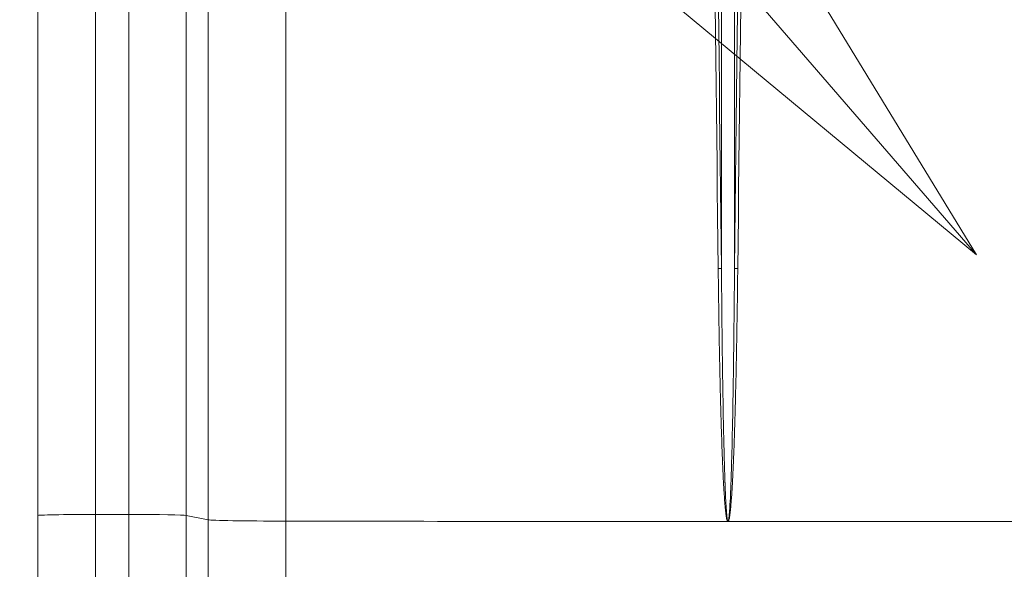
# Model space of a CAD drawing. Extents: x 57080 to 82280, y -36137 to 17323.
# Drawn here: x 68786 to 69221, y 13699 to 13942 of the extents above; entities that cross this region are included whole.
import ezdxf
from ezdxf import colors
from ezdxf.entities.mleader import LeaderData, LeaderLine
from ezdxf.math import Vec2, Vec3

# ---------------------------------------------------------------- set-up
doc = ezdxf.new("R2010")
doc.units = 0
doc.header["$MEASUREMENT"] = 0
doc.header["$PDMODE"] = 1
doc.layers.get('0').update_dxf_attribs({"linetype": 'CONTINUOUS'})
doc.layers.get('DefPoints').update_dxf_attribs({"linetype": 'CONTINUOUS'})
for name, color, linetype, lineweight in [('FRAM3', 1, 'CONTINUOUS', 50), ('外形線', 7, 'CONTINUOUS', 18), ('寸法線', 3, 'CONTINUOUS', 18), ('文字引出', 4, 'CONTINUOUS', 18)]:
    doc.layers.add(name, color=color, linetype=linetype, lineweight=lineweight)
doc.styles.get("Standard").update_dxf_attribs({"font": 'TXT.SHX', "bigfont": 'bigfont.shx'})
doc.dimstyles.new('60ベース', dxfattribs={"dimscale": 60, "dimtxt": 3, "dimasz": 3, "dimexe": 0, "dimexo": 1, "dimgap": 1, "dimtad": 3, "dimdec": 1, "dimdsep": 46, "dimtxsty": 'Standard', "dimblk": 'DOTSMALL', "dimcen": 0, "dimclrd": 256, "dimclre": 256, "dimclrt": 7, "dimadec": 3, "dimazin": 2, "dimtfac": 1, "dimtdec": 1, "dimtix": 1, "dimtmove": 2, "dimatfit": 2, "dimldrblk": 'OPEN', "dimfxl": 0, "dimtolj": 1, "dimlwd": -1, "dimlwe": -1, "dimarcsym": 0})

# ---------------------------------------------------------------- blocks, each defined once
blk = doc.blocks.new('_DotSmall')
at = {"layer": 'FRAM3', "color": 0, "const_width": 0.5}
blk.add_lwpolyline([(-0.0625, 0, 1), (0.0625, 0, 1)], format="xyb", close=True, dxfattribs=at)
blk = doc.blocks.new('*D9')
at = {"layer": 'DefPoints', "color": 0}
for p in [(69571.84, 15670.84), (68485.9, 14931.4), (69571.84, 11565.49)]:
    blk.add_point(p, dxfattribs=at)
at = {"layer": '寸法線'}
for p, q in [((68485.9, 14991.4), (68485.9, 15670.84)), ((68485.9, 15670.84), (69571.84, 15670.84)), ((69571.84, 11625.49), (69571.84, 15670.84))]:
    blk.add_line(p, q, dxfattribs=at)
at = {"layer": '寸法線', "xscale": 180, "yscale": 180, "zscale": 180, "rotation": 180}
blk.add_blockref('_DotSmall', (68485.9, 15670.84), dxfattribs=at)
at = {"layer": '寸法線', "xscale": 180, "yscale": 180, "zscale": 180}
blk.add_blockref('_DotSmall', (69571.84, 15670.84), dxfattribs=at)
at = {"layer": '寸法線', "color": 7, "insert": (69028.87, 15820.84), "char_height": 180, "attachment_point": 5}
blk.add_mtext('\\A1;1086', dxfattribs=at)
blk = doc.blocks.new('_OPEN')
at = {"color": 0, "linetype": 'ByBlock'}
for p, q in [((-1, 0.1667), (0, 0)), ((0, 0), (-1, -0.1667)), ((0, 0), (-1, 0))]:
    blk.add_line(p, q, dxfattribs=at)
blk = doc.blocks.new('*D10')
at = {"layer": 'DefPoints', "color": 0}
for p in [(69571.84, 16047.11), (60084.78, 11565.43), (69571.84, 11565.49)]:
    blk.add_point(p, dxfattribs=at)
at = {"layer": '寸法線'}
for p, q in [((60084.78, 11625.43), (60084.78, 16047.11)), ((60084.78, 16047.11), (69571.84, 16047.11)), ((69571.84, 11625.49), (69571.84, 16047.11))]:
    blk.add_line(p, q, dxfattribs=at)
at = {"layer": '寸法線', "xscale": 180, "yscale": 180, "zscale": 180, "rotation": 180}
blk.add_blockref('_DotSmall', (60084.78, 16047.11), dxfattribs=at)
at = {"layer": '寸法線', "xscale": 180, "yscale": 180, "zscale": 180}
blk.add_blockref('_DotSmall', (69571.84, 16047.11), dxfattribs=at)
at = {"layer": '寸法線', "color": 7, "insert": (64828.31, 16197.11), "char_height": 180, "attachment_point": 5}
blk.add_mtext('\\A1;9487', dxfattribs=at)
blk = doc.blocks.new('*D12')
at = {"layer": 'DefPoints', "color": 0}
for p in [(69571.84, 14003.89), (68485.96, 11565.46), (70117.32, 11565.46)]:
    blk.add_point(p, dxfattribs=at)
at = {"layer": '寸法線'}
for p, q in [((69631.84, 14003.89), (70117.32, 14003.89)), ((70117.32, 14003.89), (70117.32, 11565.46)), ((68545.96, 11565.46), (70117.32, 11565.46))]:
    blk.add_line(p, q, dxfattribs=at)
at = {"layer": '寸法線', "xscale": 180, "yscale": 180, "zscale": 180}
for p, rotation in [((70117.32, 14003.89), 90), ((70117.32, 11565.46), 270)]:
    blk.add_blockref('_DotSmall', p, dxfattribs=dict(at, rotation=rotation))
at = {"layer": '寸法線', "color": 7, "insert": (69967.32, 12784.67), "char_height": 180, "attachment_point": 5, "rotation": 90}
blk.add_mtext('\\A1;2438', dxfattribs=at)
blk = doc.blocks.new('*D15')
at = {"layer": 'DefPoints', "color": 0}
for p in [(68485.9, 15388.85), (68485.9, 6688.66), (70638.01, 6688.66)]:
    blk.add_point(p, dxfattribs=at)
at = {"layer": '寸法線'}
for p, q in [((68545.9, 15388.85), (70638.01, 15388.85)), ((70638.01, 15388.85), (70638.01, 6688.66)), ((68545.9, 6688.66), (70638.01, 6688.66))]:
    blk.add_line(p, q, dxfattribs=at)
at = {"layer": '寸法線', "xscale": 180, "yscale": 180, "zscale": 180}
for p, rotation in [((70638.01, 15388.85), 90), ((70638.01, 6688.66), 270)]:
    blk.add_blockref('_DotSmall', p, dxfattribs=dict(at, rotation=rotation))
at = {"layer": '寸法線', "color": 7, "insert": (70488.01, 11038.76), "char_height": 180, "attachment_point": 5, "rotation": 90}
blk.add_mtext('\\A1;(8700)', dxfattribs=at)

msp = doc.modelspace()

# ---------------------------------------------------------------- linework, layer by layer
at = {"layer": '外形線'}
for p, q in [((69095.913, 13831.854), (69095.913, 14232.07)), ((69101.67, 13831.854), (69101.67, 14232.07)), ((68869.197, 14203.474), (68869.197, 13720.947)), ((68903.491, 13720.343), (68903.491, 14202.87)), ((68793.992, 13722.839), (68793.992, 14078.385)), ((68819.392, 14078.828), (68819.392, 13723.282)), ((68834.217, 14078.828), (68834.217, 13723.282)), ((68859.52, 14078.423), (68859.52, 13722.877)), ((68793.992, 13263.334), (68793.992, 13722.839)), ((68819.392, 13723.282), (68819.392, 13281.45)), ((68834.217, 13723.282), (68819.392, 13723.282)), ((68834.217, 13723.282), (68834.217, 13281.45)), ((68859.52, 13722.877), (68859.52, 13264.913)), ((68869.197, 13720.947), (68859.52, 13722.877)), ((68869.197, 13186.023), (68869.197, 13720.947)), ((68903.491, 13161.343), (68903.491, 13720.343))]:
    msp.add_line(p, q, dxfattribs=at)
for centre, major_axis, start_param, end_param in [((68819.392, 13722.839), (25.4, 0), 1.5707963, 3.1415927), ((68834.217, 13722.839), (25.4, 0), 0.0872665, 1.5707963), ((68907.152, 13721.005), (38.1, 0), 3.2288591, 4.6161502), ((69098.792, 13755.651), (2032.471, 0), 4.6161502, 4.7123557), ((69098.792, 13755.651), (2032.471, 0), 4.7124223, 4.8086278)]:
    msp.add_ellipse(centre, major_axis=major_axis, ratio=0.0174524, start_param=start_param, end_param=end_param, dxfattribs=at)
at = {"layer": '外形線', "extrusion": (0, 0, -1)}
msp.add_ellipse((69098.731, 13720.187), major_axis=(0.294, 0.51), ratio=0.0032273, start_param=4.6957213, end_param=4.7723202, dxfattribs=at)
at = {"layer": '外形線'}
for points in [[(69090.227, 14202.706), (69091.645, 14079.089), (69093.061, 13955.471), (69094.478, 13831.854)], [(69091.659, 14202.706), (69093.077, 14079.15), (69094.495, 13955.532), (69095.913, 13831.854)], [(69103.106, 13831.854), (69104.522, 13955.471), (69105.939, 14079.089), (69107.357, 14202.706)], [(69101.67, 13831.854), (69101.797, 13831.858), (69102.207, 13831.861), (69102.806, 13831.857), (69103.106, 13831.854)], [(69098.724, 13720.179), (69098.769, 13720.154), (69098.814, 13720.154), (69098.859, 13720.179)], [(69098.837, 13720.218), (69098.841, 13720.212), (69098.848, 13720.199), (69098.856, 13720.186), (69098.859, 13720.179)]]:
    msp.add_open_spline(points, degree=3, dxfattribs=at)
for points, knots in [([(69101.67, 13831.854), (69101.788, 13842.125), (69102.164, 13874.924), (69102.903, 13939.394), (69103.686, 14007.659), (69104.211, 14053.396), (69104.631, 14089.983), (69105.148, 14135.066), (69105.665, 14180.142), (69105.924, 14202.706)], [0, 0, 0, 0, 0.0830444, 0.2652041, 0.5213661, 0.6352159, 0.6352159, 0.8173756, 1, 1, 1, 1]), ([(69094.478, 13831.854), (69094.777, 13831.857), (69095.376, 13831.861), (69095.787, 13831.858), (69095.913, 13831.854), (69095.913, 13831.854)], [0, 0, 0, 0, 0.4999718, 0.9999876, 1, 1, 1, 1]), ([(69094.478, 13831.854), (69094.591, 13821.926), (69094.722, 13812.622), (69094.869, 13803.941), (69094.869, 13803.924), (69094.869, 13803.909), (69094.87, 13803.89), (69095.033, 13794.233), (69095.225, 13784.921), (69095.445, 13775.956), (69095.445, 13775.947), (69095.445, 13775.939), (69095.445, 13775.929), (69095.569, 13770.87), (69095.697, 13766.218), (69095.829, 13761.976), (69095.829, 13761.968), (69095.829, 13761.961), (69095.83, 13761.951), (69095.983, 13757.033), (69096.149, 13752.383), (69096.33, 13748.002), (69096.33, 13747.993), (69096.331, 13747.984), (69096.331, 13747.976), (69096.369, 13747.044), (69096.417, 13745.918), (69096.475, 13744.599), (69096.476, 13744.588), (69096.476, 13744.58), (69096.476, 13744.568), (69096.527, 13743.419), (69096.571, 13742.409), (69096.611, 13741.54), (69096.623, 13741.259), (69096.635, 13740.992), (69096.647, 13740.741), (69096.647, 13740.733), (69096.647, 13740.727), (69096.648, 13740.717), (69096.766, 13738.115), (69096.883, 13735.873), (69096.999, 13733.989), (69096.999, 13733.986), (69096.999, 13733.983), (69096.999, 13733.978), (69097.155, 13731.44), (69097.333, 13729.106), (69097.534, 13726.978), (69097.534, 13726.974), (69097.535, 13726.971), (69097.535, 13726.966), (69097.638, 13725.879), (69097.734, 13724.955), (69097.824, 13724.194), (69097.852, 13723.957), (69097.88, 13723.735), (69097.906, 13723.529), (69097.908, 13723.516), (69097.91, 13723.504), (69097.912, 13723.488), (69097.928, 13723.364), (69097.946, 13723.231), (69097.966, 13723.09), (69097.976, 13723.019), (69097.986, 13722.946), (69097.997, 13722.871), (69098.005, 13722.815), (69098.013, 13722.758), (69098.022, 13722.7), (69098.025, 13722.68), (69098.028, 13722.659), (69098.03, 13722.641), (69098.05, 13722.509), (69098.069, 13722.377), (69098.087, 13722.243), (69098.088, 13722.234), (69098.09, 13722.224), (69098.091, 13722.216), (69098.108, 13722.093), (69098.131, 13721.95), (69098.158, 13721.792), (69098.186, 13721.633), (69098.216, 13721.484), (69098.248, 13721.344), (69098.264, 13721.274), (69098.28, 13721.206), (69098.297, 13721.141), (69098.312, 13721.084), (69098.327, 13721.029), (69098.343, 13720.975), (69098.345, 13720.967), (69098.347, 13720.961), (69098.35, 13720.952), (69098.371, 13720.88), (69098.394, 13720.81), (69098.418, 13720.742), (69098.44, 13720.678), (69098.463, 13720.616), (69098.487, 13720.555), (69098.489, 13720.551), (69098.49, 13720.548), (69098.492, 13720.543), (69098.51, 13720.499), (69098.526, 13720.459), (69098.542, 13720.425), (69098.556, 13720.394), (69098.57, 13720.368), (69098.582, 13720.345), (69098.584, 13720.342), (69098.585, 13720.34), (69098.588, 13720.336), (69098.631, 13720.26), (69098.676, 13720.208), (69098.724, 13720.179)], [0, 0, 0, 0, 0.2495117, 0.2495117, 0.2495117, 0.25, 0.25, 0.25, 0.4997559, 0.4997559, 0.4997559, 0.5, 0.5, 0.5, 0.6247559, 0.6247559, 0.6247559, 0.625, 0.625, 0.625, 0.7497559, 0.7497559, 0.7497559, 0.75, 0.75, 0.75, 0.7810059, 0.7810059, 0.7810059, 0.78125, 0.78125, 0.78125, 0.8046875, 0.8046875, 0.8046875, 0.8122559, 0.8122559, 0.8122559, 0.8125, 0.8125, 0.8125, 0.8748779, 0.8748779, 0.8748779, 0.875, 0.875, 0.875, 0.9373779, 0.9373779, 0.9373779, 0.9375, 0.9375, 0.9375, 0.9609375, 0.9609375, 0.9609375, 0.9682617, 0.9682617, 0.9682617, 0.96875, 0.96875, 0.96875, 0.9726563, 0.9726563, 0.9726563, 0.9746094, 0.9746094, 0.9746094, 0.9760742, 0.9760742, 0.9760742, 0.9765625, 0.9765625, 0.9765625, 0.9802246, 0.9802246, 0.9802246, 0.9804688, 0.9804688, 0.9804688, 0.984375, 0.984375, 0.984375, 0.9882813, 0.9882813, 0.9882813, 0.9902344, 0.9902344, 0.9902344, 0.9919434, 0.9919434, 0.9919434, 0.9921875, 0.9921875, 0.9921875, 0.9941406, 0.9941406, 0.9941406, 0.9959717, 0.9959717, 0.9959717, 0.9960938, 0.9960938, 0.9960938, 0.9970703, 0.9970703, 0.9970703, 0.9979248, 0.9979248, 0.9979248, 0.9980469, 0.9980469, 0.9980469, 1, 1, 1, 1]), ([(69095.913, 13831.854), (69096.044, 13814.769), (69096.195, 13801.568), (69096.318, 13792.251), (69096.38, 13787.592), (69096.434, 13783.904), (69096.476, 13781.188), (69096.497, 13779.829), (69096.515, 13778.713), (69096.529, 13777.84), (69096.536, 13777.404), (69096.542, 13777.028), (69096.547, 13776.713), (69096.55, 13776.555), (69096.552, 13776.413), (69096.554, 13776.286), (69096.555, 13776.222), (69096.556, 13776.162), (69096.557, 13776.106), (69096.557, 13776.078), (69096.558, 13776.051), (69096.558, 13776.025), (69096.559, 13775.999), (69096.559, 13775.974), (69096.56, 13775.95), (69096.56, 13775.946), (69096.561, 13775.893), (69096.561, 13775.864), (69096.653, 13770.297), (69096.749, 13765.191), (69096.848, 13760.545), (69096.897, 13758.211), (69096.948, 13755.993), (69096.998, 13753.891), (69097.024, 13752.84), (69097.049, 13751.819), (69097.075, 13750.826), (69097.088, 13750.33), (69097.101, 13749.841), (69097.113, 13749.359), (69097.12, 13749.118), (69097.126, 13748.879), (69097.133, 13748.642), (69097.136, 13748.523), (69097.139, 13748.405), (69097.142, 13748.287), (69097.144, 13748.228), (69097.146, 13748.17), (69097.147, 13748.111), (69097.148, 13748.082), (69097.149, 13748.052), (69097.15, 13748.023), (69097.15, 13747.996), (69097.151, 13747.968), (69097.152, 13747.941), (69097.152, 13747.915), (69097.155, 13747.84), (69097.156, 13747.789), (69097.181, 13746.897), (69097.201, 13746.16), (69097.218, 13745.579), (69097.227, 13745.273), (69097.235, 13745.01), (69097.241, 13744.79), (69097.244, 13744.68), (69097.247, 13744.581), (69097.25, 13744.493), (69097.251, 13744.449), (69097.252, 13744.408), (69097.254, 13744.369), (69097.254, 13744.35), (69097.255, 13744.331), (69097.255, 13744.313), (69097.256, 13744.296), (69097.256, 13744.28), (69097.257, 13744.264), (69097.257, 13744.247), (69097.259, 13744.18), (69097.261, 13744.135), (69097.28, 13743.488), (69097.299, 13742.844), (69097.318, 13742.207), (69097.328, 13741.868), (69097.339, 13741.53), (69097.349, 13741.194), (69097.354, 13741.027), (69097.359, 13740.859), (69097.365, 13740.692), (69097.367, 13740.608), (69097.37, 13740.525), (69097.373, 13740.442), (69097.375, 13740.364), (69097.377, 13740.285), (69097.38, 13740.208), (69097.38, 13740.202), (69097.38, 13740.196), (69097.38, 13740.192), (69097.396, 13739.703), (69097.411, 13739.215), (69097.427, 13738.727), (69097.435, 13738.483), (69097.443, 13738.24), (69097.451, 13737.996), (69097.456, 13737.874), (69097.46, 13737.752), (69097.464, 13737.63), (69097.466, 13737.57), (69097.468, 13737.509), (69097.47, 13737.448), (69097.471, 13737.417), (69097.472, 13737.387), (69097.473, 13737.356), (69097.474, 13737.341), (69097.474, 13737.326), (69097.475, 13737.311), (69097.475, 13737.295), (69097.476, 13737.279), (69097.476, 13737.265), (69097.491, 13736.828), (69097.509, 13736.317), (69097.531, 13735.733), (69097.542, 13735.44), (69097.554, 13735.13), (69097.567, 13734.801), (69097.573, 13734.636), (69097.58, 13734.467), (69097.587, 13734.294), (69097.591, 13734.207), (69097.594, 13734.119), (69097.598, 13734.03), (69097.6, 13733.985), (69097.601, 13733.94), (69097.603, 13733.895), (69097.604, 13733.872), (69097.605, 13733.85), (69097.606, 13733.827), (69097.607, 13733.816), (69097.607, 13733.804), (69097.608, 13733.793), (69097.608, 13733.782), (69097.609, 13733.769), (69097.609, 13733.759), (69097.636, 13733.107), (69097.663, 13732.493), (69097.689, 13731.916), (69097.703, 13731.627), (69097.716, 13731.348), (69097.729, 13731.078), (69097.735, 13730.943), (69097.742, 13730.81), (69097.748, 13730.679), (69097.752, 13730.614), (69097.755, 13730.549), (69097.758, 13730.485), (69097.76, 13730.452), (69097.761, 13730.42), (69097.763, 13730.388), (69097.764, 13730.372), (69097.764, 13730.356), (69097.765, 13730.341), (69097.766, 13730.333), (69097.766, 13730.325), (69097.766, 13730.317), (69097.767, 13730.309), (69097.767, 13730.299), (69097.768, 13730.293), (69097.787, 13729.917), (69097.811, 13729.455), (69097.841, 13728.906), (69097.856, 13728.631), (69097.873, 13728.335), (69097.892, 13728.017), (69097.901, 13727.858), (69097.911, 13727.694), (69097.921, 13727.524), (69097.927, 13727.439), (69097.932, 13727.353), (69097.937, 13727.265), (69097.943, 13727.178), (69097.948, 13727.09), (69097.954, 13726.998), (69097.977, 13726.63), (69097.999, 13726.29), (69098.02, 13725.98), (69098.03, 13725.825), (69098.04, 13725.677), (69098.05, 13725.537), (69098.055, 13725.467), (69098.06, 13725.398), (69098.064, 13725.332), (69098.067, 13725.298), (69098.069, 13725.266), (69098.071, 13725.233), (69098.072, 13725.217), (69098.074, 13725.201), (69098.075, 13725.185), (69098.076, 13725.169), (69098.077, 13725.155), (69098.078, 13725.137), (69098.098, 13724.864), (69098.118, 13724.593), (69098.139, 13724.324), (69098.15, 13724.189), (69098.16, 13724.055), (69098.171, 13723.921), (69098.177, 13723.854), (69098.182, 13723.788), (69098.188, 13723.721), (69098.191, 13723.688), (69098.194, 13723.654), (69098.196, 13723.621), (69098.199, 13723.59), (69098.202, 13723.559), (69098.205, 13723.527), (69098.206, 13723.513), (69098.209, 13723.48), (69098.211, 13723.454), (69098.231, 13723.23), (69098.247, 13723.055), (69098.259, 13722.928), (69098.266, 13722.858), (69098.272, 13722.802), (69098.276, 13722.761), (69098.278, 13722.74), (69098.28, 13722.723), (69098.281, 13722.709), (69098.282, 13722.702), (69098.282, 13722.696), (69098.283, 13722.691), (69098.283, 13722.687), (69098.283, 13722.683), (69098.284, 13722.68), (69098.284, 13722.674), (69098.29, 13722.618), (69098.293, 13722.585), (69098.297, 13722.541), (69098.301, 13722.498), (69098.305, 13722.456), (69098.309, 13722.42), (69098.312, 13722.386), (69098.315, 13722.352), (69098.317, 13722.336), (69098.318, 13722.319), (69098.32, 13722.303), (69098.321, 13722.295), (69098.321, 13722.287), (69098.322, 13722.279), (69098.323, 13722.271), (69098.324, 13722.264), (69098.325, 13722.255), (69098.332, 13722.178), (69098.339, 13722.103), (69098.347, 13722.027), (69098.351, 13721.99), (69098.355, 13721.953), (69098.359, 13721.915), (69098.363, 13721.878), (69098.368, 13721.839), (69098.372, 13721.804), (69098.388, 13721.662), (69098.407, 13721.523), (69098.428, 13721.386), (69098.438, 13721.318), (69098.449, 13721.25), (69098.461, 13721.184), (69098.467, 13721.15), (69098.473, 13721.117), (69098.479, 13721.084), (69098.482, 13721.067), (69098.485, 13721.051), (69098.488, 13721.034), (69098.49, 13721.026), (69098.492, 13721.018), (69098.493, 13721.01), (69098.495, 13721.002), (69098.497, 13720.992), (69098.498, 13720.985), (69098.503, 13720.96), (69098.509, 13720.931), (69098.517, 13720.896), (69098.52, 13720.879), (69098.524, 13720.861), (69098.528, 13720.842), (69098.531, 13720.832), (69098.533, 13720.822), (69098.535, 13720.812), (69098.536, 13720.807), (69098.537, 13720.802), (69098.539, 13720.796), (69098.54, 13720.791), (69098.541, 13720.787), (69098.542, 13720.78), (69098.555, 13720.726), (69098.566, 13720.68), (69098.575, 13720.644), (69098.58, 13720.627), (69098.584, 13720.611), (69098.587, 13720.597), (69098.589, 13720.591), (69098.591, 13720.585), (69098.592, 13720.579), (69098.594, 13720.574), (69098.596, 13720.565), (69098.596, 13720.564), (69098.597, 13720.563), (69098.598, 13720.558), (69098.601, 13720.549), (69098.603, 13720.54), (69098.607, 13720.526), (69098.611, 13720.511), (69098.616, 13720.495), (69098.619, 13720.484), (69098.622, 13720.476), (69098.624, 13720.468), (69098.625, 13720.466), (69098.626, 13720.463), (69098.627, 13720.459), (69098.63, 13720.448), (69098.636, 13720.432), (69098.638, 13720.424), (69098.642, 13720.414), (69098.645, 13720.404), (69098.647, 13720.398), (69098.649, 13720.393), (69098.652, 13720.387), (69098.654, 13720.381), (69098.658, 13720.371), (69098.659, 13720.368), (69098.669, 13720.342), (69098.683, 13720.308), (69098.703, 13720.275), (69098.722, 13720.241), (69098.739, 13720.225), (69098.747, 13720.218)], [0, 0, 0, 0, 0.25, 0.25, 0.25, 0.375, 0.375, 0.375, 0.4375, 0.4375, 0.4375, 0.46875, 0.46875, 0.46875, 0.484375, 0.484375, 0.484375, 0.4921875, 0.4921875, 0.4921875, 0.4960937, 0.4960937, 0.4960937, 0.4999695, 0.4999695, 0.4999695, 0.5006254, 0.5006254, 0.5006254, 0.625, 0.625, 0.625, 0.6875, 0.6875, 0.6875, 0.71875, 0.71875, 0.71875, 0.734375, 0.734375, 0.734375, 0.7421875, 0.7421875, 0.7421875, 0.7460937, 0.7460937, 0.7460937, 0.7480469, 0.7480469, 0.7480469, 0.7490234, 0.7490234, 0.7490234, 0.749939, 0.749939, 0.749939, 0.7507939, 0.7507939, 0.7507939, 0.765625, 0.765625, 0.765625, 0.7734375, 0.7734375, 0.7734375, 0.7773437, 0.7773437, 0.7773437, 0.7792969, 0.7792969, 0.7792969, 0.7802734, 0.7802734, 0.7802734, 0.781189, 0.781189, 0.781189, 0.7821884, 0.7821884, 0.7821884, 0.796875, 0.796875, 0.796875, 0.8046875, 0.8046875, 0.8046875, 0.8085937, 0.8085937, 0.8085937, 0.8105469, 0.8105469, 0.8105469, 0.8123779, 0.8123779, 0.8123779, 0.8125, 0.8125, 0.8125, 0.828125, 0.828125, 0.828125, 0.8359375, 0.8359375, 0.8359375, 0.8398437, 0.8398437, 0.8398437, 0.8417969, 0.8417969, 0.8417969, 0.8427734, 0.8427734, 0.8427734, 0.8432617, 0.8432617, 0.8432617, 0.84375, 0.84375, 0.84375, 0.859375, 0.859375, 0.859375, 0.8671875, 0.8671875, 0.8671875, 0.8710937, 0.8710937, 0.8710937, 0.8730469, 0.8730469, 0.8730469, 0.8740234, 0.8740234, 0.8740234, 0.8745117, 0.8745117, 0.8745117, 0.8747559, 0.8747559, 0.8747559, 0.875, 0.875, 0.875, 0.890625, 0.890625, 0.890625, 0.8984375, 0.8984375, 0.8984375, 0.9023437, 0.9023437, 0.9023437, 0.9042969, 0.9042969, 0.9042969, 0.9052734, 0.9052734, 0.9052734, 0.9057617, 0.9057617, 0.9057617, 0.9060059, 0.9060059, 0.9060059, 0.90625, 0.90625, 0.90625, 0.921875, 0.921875, 0.921875, 0.9296875, 0.9296875, 0.9296875, 0.9335938, 0.9335938, 0.9335938, 0.9355469, 0.9355469, 0.9355469, 0.9375, 0.9375, 0.9375, 0.9453125, 0.9453125, 0.9453125, 0.9492188, 0.9492188, 0.9492188, 0.9511719, 0.9511719, 0.9511719, 0.9521484, 0.9521484, 0.9521484, 0.9526367, 0.9526367, 0.9526367, 0.953125, 0.953125, 0.953125, 0.9609375, 0.9609375, 0.9609375, 0.9648438, 0.9648438, 0.9648438, 0.9667969, 0.9667969, 0.9667969, 0.9677734, 0.9677734, 0.9677734, 0.968689, 0.968689, 0.968689, 0.9690996, 0.9690996, 0.9690996, 0.9726563, 0.9726563, 0.9726563, 0.9746094, 0.9746094, 0.9746094, 0.9755859, 0.9755859, 0.9755859, 0.9760742, 0.9760742, 0.9760742, 0.9765015, 0.9765015, 0.9765015, 0.9773546, 0.9773546, 0.9773546, 0.9785156, 0.9785156, 0.9785156, 0.9794922, 0.9794922, 0.9794922, 0.9799805, 0.9799805, 0.9799805, 0.9802246, 0.9802246, 0.9802246, 0.9804688, 0.9804688, 0.9804688, 0.9824219, 0.9824219, 0.9824219, 0.9833984, 0.9833984, 0.9833984, 0.984375, 0.984375, 0.984375, 0.9882813, 0.9882813, 0.9882813, 0.9902344, 0.9902344, 0.9902344, 0.9912109, 0.9912109, 0.9912109, 0.9916992, 0.9916992, 0.9916992, 0.9919434, 0.9919434, 0.9919434, 0.9921875, 0.9921875, 0.9921875, 0.9931641, 0.9931641, 0.9931641, 0.9936523, 0.9936523, 0.9936523, 0.9938965, 0.9938965, 0.9938965, 0.9940186, 0.9940186, 0.9940186, 0.9941406, 0.9941406, 0.9941406, 0.9951172, 0.9951172, 0.9951172, 0.9956055, 0.9956055, 0.9956055, 0.9958496, 0.9958496, 0.9958496, 0.9960938, 0.9960938, 0.9960938, 0.9963379, 0.9963379, 0.9963379, 0.996582, 0.996582, 0.996582, 0.9968262, 0.9968262, 0.9968262, 0.9970703, 0.9970703, 0.9970703, 0.9975586, 0.9975586, 0.9975586, 0.9978027, 0.9978027, 0.9978027, 0.9979248, 0.9979248, 0.9979248, 0.9980469, 0.9980469, 0.9980469, 0.9990234, 0.9990234, 0.9990234, 1, 1, 1, 1]), ([(69098.837, 13720.218), (69098.842, 13720.223), (69098.862, 13720.237), (69098.891, 13720.292), (69098.905, 13720.32), (69098.922, 13720.358), (69098.939, 13720.408), (69098.956, 13720.456), (69098.974, 13720.515), (69098.991, 13720.578), (69098.996, 13720.598), (69099.001, 13720.616), (69099.005, 13720.633), (69099.015, 13720.673), (69099.024, 13720.71), (69099.032, 13720.744), (69099.044, 13720.791), (69099.053, 13720.831), (69099.06, 13720.865), (69099.068, 13720.899), (69099.073, 13720.927), (69099.078, 13720.948), (69099.08, 13720.958), (69099.082, 13720.967), (69099.083, 13720.974), (69099.084, 13720.98), (69099.085, 13720.984), (69099.086, 13720.988), (69099.088, 13720.999), (69099.101, 13721.067), (69099.109, 13721.111), (69099.129, 13721.22), (69099.147, 13721.328), (69099.162, 13721.431), (69099.172, 13721.501), (69099.182, 13721.569), (69099.19, 13721.636), (69099.195, 13721.669), (69099.199, 13721.702), (69099.203, 13721.734), (69099.205, 13721.751), (69099.207, 13721.767), (69099.209, 13721.783), (69099.21, 13721.791), (69099.211, 13721.799), (69099.211, 13721.806), (69099.212, 13721.81), (69099.212, 13721.814), (69099.213, 13721.818), (69099.213, 13721.822), (69099.214, 13721.829), (69099.214, 13721.83), (69099.215, 13721.838), (69099.216, 13721.847), (69099.218, 13721.859), (69099.221, 13721.887), (69099.225, 13721.925), (69099.23, 13721.974), (69099.234, 13722.01), (69099.239, 13722.051), (69099.243, 13722.097), (69099.246, 13722.121), (69099.248, 13722.146), (69099.251, 13722.172), (69099.252, 13722.185), (69099.254, 13722.198), (69099.255, 13722.212), (69099.256, 13722.219), (69099.256, 13722.226), (69099.257, 13722.233), (69099.258, 13722.24), (69099.259, 13722.249), (69099.259, 13722.255), (69099.268, 13722.34), (69099.275, 13722.418), (69099.282, 13722.489), (69099.284, 13722.514), (69099.286, 13722.538), (69099.289, 13722.561), (69099.29, 13722.571), (69099.29, 13722.58), (69099.291, 13722.589), (69099.293, 13722.605), (69099.294, 13722.621), (69099.296, 13722.636), (69099.296, 13722.643), (69099.297, 13722.65), (69099.298, 13722.658), (69099.298, 13722.661), (69099.298, 13722.665), (69099.299, 13722.668), (69099.299, 13722.672), (69099.3, 13722.677), (69099.3, 13722.679), (69099.306, 13722.741), (69099.316, 13722.843), (69099.329, 13722.984), (69099.336, 13723.054), (69099.344, 13723.135), (69099.352, 13723.225), (69099.356, 13723.27), (69099.36, 13723.318), (69099.365, 13723.368), (69099.367, 13723.393), (69099.369, 13723.419), (69099.372, 13723.445), (69099.373, 13723.459), (69099.374, 13723.472), (69099.375, 13723.485), (69099.376, 13723.495), (69099.377, 13723.506), (69099.378, 13723.516), (69099.378, 13723.519), (69099.379, 13723.524), (69099.379, 13723.526), (69099.41, 13723.885), (69099.444, 13724.297), (69099.478, 13724.765), (69099.484, 13724.843), (69099.49, 13724.922), (69099.496, 13725.003), (69099.499, 13725.044), (69099.502, 13725.085), (69099.505, 13725.126), (69099.506, 13725.147), (69099.508, 13725.168), (69099.509, 13725.189), (69099.51, 13725.199), (69099.511, 13725.21), (69099.511, 13725.22), (69099.512, 13725.23), (69099.513, 13725.242), (69099.514, 13725.252), (69099.534, 13725.542), (69099.554, 13725.833), (69099.573, 13726.125), (69099.577, 13726.183), (69099.58, 13726.24), (69099.584, 13726.298), (69099.59, 13726.386), (69099.596, 13726.475), (69099.601, 13726.563), (69099.606, 13726.636), (69099.611, 13726.71), (69099.616, 13726.783), (69099.618, 13726.819), (69099.62, 13726.856), (69099.623, 13726.893), (69099.623, 13726.902), (69099.624, 13726.911), (69099.625, 13726.919), (69099.625, 13726.929), (69099.626, 13726.938), (69099.626, 13726.948), (69099.627, 13726.964), (69099.628, 13726.98), (69099.629, 13726.996), (69099.631, 13727.012), (69099.631, 13727.012), (69099.631, 13727.018), (69099.68, 13727.784), (69099.797, 13729.679), (69099.929, 13732.66), (69099.939, 13732.874), (69099.948, 13733.094), (69099.958, 13733.319), (69099.963, 13733.432), (69099.968, 13733.546), (69099.972, 13733.662), (69099.975, 13733.72), (69099.977, 13733.778), (69099.98, 13733.836), (69099.981, 13733.865), (69099.982, 13733.895), (69099.983, 13733.924), (69099.984, 13733.939), (69099.985, 13733.954), (69099.985, 13733.968), (69099.986, 13733.983), (69099.986, 13734), (69099.987, 13734.013), (69100.05, 13735.555), (69100.097, 13736.886), (69100.135, 13738.013), (69100.158, 13738.673), (69100.177, 13739.263), (69100.193, 13739.783), (69100.2, 13740.017), (69100.207, 13740.237), (69100.213, 13740.443), (69100.217, 13740.546), (69100.22, 13740.646), (69100.223, 13740.742), (69100.224, 13740.789), (69100.226, 13740.836), (69100.227, 13740.883), (69100.228, 13740.906), (69100.228, 13740.929), (69100.229, 13740.951), (69100.23, 13740.971), (69100.23, 13740.991), (69100.231, 13741.01), (69100.231, 13741.029), (69100.233, 13741.067), (69100.234, 13741.099), (69100.251, 13741.678), (69100.268, 13742.247), (69100.285, 13742.804), (69100.293, 13743.095), (69100.302, 13743.383), (69100.31, 13743.668), (69100.314, 13743.811), (69100.318, 13743.952), (69100.322, 13744.093), (69100.324, 13744.164), (69100.326, 13744.234), (69100.328, 13744.304), (69100.329, 13744.339), (69100.331, 13744.374), (69100.332, 13744.409), (69100.332, 13744.427), (69100.333, 13744.444), (69100.333, 13744.462), (69100.334, 13744.479), (69100.334, 13744.495), (69100.335, 13744.514), (69100.358, 13745.316), (69100.38, 13746.088), (69100.401, 13746.831), (69100.404, 13746.945), (69100.407, 13747.059), (69100.41, 13747.172), (69100.413, 13747.253), (69100.415, 13747.334), (69100.417, 13747.415), (69100.423, 13747.615), (69100.428, 13747.812), (69100.434, 13748.006), (69100.623, 13754.912), (69100.78, 13762.208), (69100.919, 13769.891), (69100.933, 13770.675), (69100.947, 13771.463), (69100.961, 13772.255), (69100.972, 13772.865), (69100.982, 13773.479), (69100.993, 13774.095), (69100.998, 13774.403), (69101.003, 13774.711), (69101.009, 13775.02), (69101.011, 13775.175), (69101.014, 13775.329), (69101.016, 13775.484), (69101.019, 13775.637), (69101.021, 13775.789), (69101.024, 13775.942), (69101.024, 13775.949), (69101.024, 13775.95), (69101.024, 13775.951), (69101.049, 13777.436), (69101.227, 13787.406), (69101.43, 13805.863), (69101.51, 13813.19), (69101.594, 13821.854), (69101.67, 13831.854)], [0, 0, 0, 0, 0.0019531, 0.0019531, 0.0019531, 0.0029297, 0.0029297, 0.0029297, 0.0038893, 0.0038893, 0.0038893, 0.0041815, 0.0041815, 0.0041815, 0.0048828, 0.0048828, 0.0048828, 0.0058594, 0.0058594, 0.0058594, 0.0068359, 0.0068359, 0.0068359, 0.0073242, 0.0073242, 0.0073242, 0.0076904, 0.0076904, 0.0076904, 0.0088381, 0.0088381, 0.0088381, 0.0117187, 0.0117187, 0.0117187, 0.0136719, 0.0136719, 0.0136719, 0.0146484, 0.0146484, 0.0146484, 0.0151367, 0.0151367, 0.0151367, 0.0153809, 0.0153809, 0.0153809, 0.0155029, 0.0155029, 0.0155029, 0.015625, 0.015625, 0.015625, 0.0162131, 0.0162131, 0.0162131, 0.0175781, 0.0175781, 0.0175781, 0.0185547, 0.0185547, 0.0185547, 0.019043, 0.019043, 0.019043, 0.0192871, 0.0192871, 0.0192871, 0.0194092, 0.0194092, 0.0194092, 0.0195312, 0.0195312, 0.0195312, 0.0214844, 0.0214844, 0.0214844, 0.0221763, 0.0221763, 0.0221763, 0.0224609, 0.0224609, 0.0224609, 0.0229492, 0.0229492, 0.0229492, 0.0231934, 0.0231934, 0.0231934, 0.0233154, 0.0233154, 0.0233154, 0.0234375, 0.0234375, 0.0234375, 0.0273437, 0.0273437, 0.0273437, 0.0292969, 0.0292969, 0.0292969, 0.0302734, 0.0302734, 0.0302734, 0.0307617, 0.0307617, 0.0307617, 0.0310059, 0.0310059, 0.0310059, 0.031189, 0.031189, 0.031189, 0.03125, 0.03125, 0.03125, 0.0429687, 0.0429687, 0.0429687, 0.0449219, 0.0449219, 0.0449219, 0.0458984, 0.0458984, 0.0458984, 0.0463867, 0.0463867, 0.0463867, 0.0466309, 0.0466309, 0.0466309, 0.046875, 0.046875, 0.046875, 0.0546875, 0.0546875, 0.0546875, 0.0562277, 0.0562277, 0.0562277, 0.0585937, 0.0585937, 0.0585937, 0.0605469, 0.0605469, 0.0605469, 0.0615234, 0.0615234, 0.0615234, 0.0617619, 0.0617619, 0.0617619, 0.0620117, 0.0620117, 0.0620117, 0.062439, 0.062439, 0.062439, 0.0628667, 0.0628667, 0.0628667, 0.1171875, 0.1171875, 0.1171875, 0.1210937, 0.1210937, 0.1210937, 0.1230469, 0.1230469, 0.1230469, 0.1240234, 0.1240234, 0.1240234, 0.1245117, 0.1245117, 0.1245117, 0.1247559, 0.1247559, 0.1247559, 0.125, 0.125, 0.125, 0.1545555, 0.1545555, 0.1545555, 0.171875, 0.171875, 0.171875, 0.1796875, 0.1796875, 0.1796875, 0.1835937, 0.1835937, 0.1835937, 0.1855469, 0.1855469, 0.1855469, 0.1865234, 0.1865234, 0.1865234, 0.1873779, 0.1873779, 0.1873779, 0.1881873, 0.1881873, 0.1881873, 0.203125, 0.203125, 0.203125, 0.2109375, 0.2109375, 0.2109375, 0.2148437, 0.2148437, 0.2148437, 0.2167969, 0.2167969, 0.2167969, 0.2177734, 0.2177734, 0.2177734, 0.2182617, 0.2182617, 0.2182617, 0.21875, 0.21875, 0.21875, 0.239059, 0.239059, 0.239059, 0.2421875, 0.2421875, 0.2421875, 0.2444381, 0.2444381, 0.2444381, 0.25, 0.25, 0.25, 0.4485021, 0.4485021, 0.4485021, 0.46875, 0.46875, 0.46875, 0.484375, 0.484375, 0.484375, 0.4921875, 0.4921875, 0.4921875, 0.4960937, 0.4960937, 0.4960937, 0.499939, 0.499939, 0.499939, 0.5001138, 0.5001138, 0.5001138, 0.8579598, 0.8579598, 0.8579598, 1, 1, 1, 1]), ([(69098.859, 13720.179), (69098.883, 13720.193), (69098.927, 13720.231), (69098.969, 13720.29), (69098.99, 13720.326), (69098.994, 13720.332), (69099.01, 13720.36), (69099.038, 13720.416), (69099.07, 13720.489), (69099.087, 13720.532), (69099.09, 13720.539), (69099.117, 13720.608), (69099.164, 13720.732), (69099.207, 13720.863), (69099.228, 13720.934), (69099.231, 13720.945), (69099.27, 13721.073), (69099.321, 13721.269), (69099.382, 13721.554), (69099.41, 13721.703), (69099.423, 13721.782), (69099.425, 13721.788), (69099.436, 13721.853), (69099.458, 13721.983), (69099.48, 13722.132), (69099.492, 13722.211), (69099.493, 13722.216), (69099.496, 13722.239), (69099.506, 13722.309), (69099.527, 13722.454), (69099.54, 13722.552), (69099.548, 13722.604), (69099.552, 13722.634), (69099.553, 13722.639), (69099.572, 13722.776), (69099.592, 13722.912), (69099.613, 13723.055), (69099.614, 13723.061), (69099.621, 13723.11), (69099.633, 13723.197), (69099.653, 13723.349), (69099.665, 13723.435), (69099.671, 13723.482), (69099.671, 13723.487), (69099.729, 13723.923), (69099.819, 13724.683), (69099.947, 13725.91), (69100.013, 13726.593), (69100.047, 13726.955), (69100.048, 13726.962), (69100.149, 13728.032), (69100.292, 13729.707), (69100.443, 13731.798), (69100.524, 13733.021), (69100.563, 13733.641), (69100.583, 13733.958), (69100.584, 13733.97), (69100.617, 13734.513), (69100.682, 13735.617), (69100.745, 13736.807), (69100.777, 13737.427), (69100.778, 13737.439), (69100.803, 13737.933), (69100.842, 13738.723), (69100.898, 13739.892), (69100.926, 13740.511), (69100.941, 13740.836), (69100.942, 13740.848), (69100.967, 13741.394), (69101.007, 13742.293), (69101.068, 13743.675), (69101.101, 13744.425), (69101.118, 13744.818), (69101.118, 13744.826), (69101.145, 13745.436), (69101.182, 13746.284), (69101.224, 13747.284), (69101.243, 13747.74), (69101.252, 13747.962), (69101.252, 13747.968), (69101.343, 13750.171), (69101.474, 13753.564), (69101.617, 13757.698), (69101.696, 13760.102), (69101.734, 13761.316), (69101.753, 13761.932), (69101.754, 13761.943), (69101.82, 13764.076), (69101.95, 13768.521), (69102.076, 13773.376), (69102.138, 13775.91), (69102.138, 13775.921), (69102.248, 13780.416), (69102.403, 13787.277), (69102.564, 13795.508), (69102.651, 13800.257), (69102.693, 13802.644), (69102.713, 13803.852), (69102.713, 13803.873), (69102.861, 13812.585), (69102.992, 13821.906), (69103.106, 13831.854)], [0, 0, 0, 0, 0.0009766, 0.0018311, 0.0018311, 0.0019531, 0.0019531, 0.0029297, 0.0037842, 0.0037842, 0.0039062, 0.0039062, 0.0058594, 0.0075684, 0.0075684, 0.0078125, 0.0078125, 0.0117187, 0.0136719, 0.0155029, 0.0155029, 0.015625, 0.015625, 0.0175781, 0.0194702, 0.0194702, 0.0195312, 0.0195312, 0.0214844, 0.0224609, 0.0229492, 0.0233765, 0.0233765, 0.0234375, 0.0234375, 0.0272217, 0.0272217, 0.0273437, 0.0273437, 0.0292969, 0.0302734, 0.031189, 0.031189, 0.03125, 0.03125, 0.046875, 0.0546875, 0.0623779, 0.0623779, 0.0625, 0.0625, 0.09375, 0.109375, 0.1171875, 0.1247559, 0.1247559, 0.125, 0.125, 0.140625, 0.1560059, 0.1560059, 0.15625, 0.15625, 0.171875, 0.1796875, 0.1872559, 0.1872559, 0.1875, 0.1875, 0.203125, 0.2109375, 0.2186279, 0.2186279, 0.21875, 0.21875, 0.234375, 0.2421875, 0.2497559, 0.2497559, 0.25, 0.25, 0.3125, 0.34375, 0.359375, 0.3747559, 0.3747559, 0.375, 0.375, 0.4375, 0.4997559, 0.4997559, 0.5, 0.5, 0.625, 0.6875, 0.71875, 0.7495117, 0.7495117, 0.75, 0.75, 1, 1, 1, 1]), ([(69098.747, 13720.218), (69098.751, 13720.214), (69098.756, 13720.211), (69098.761, 13720.208), (69098.766, 13720.205), (69098.771, 13720.202), (69098.776, 13720.201), (69098.779, 13720.2), (69098.782, 13720.199), (69098.786, 13720.199), (69098.788, 13720.199), (69098.79, 13720.199), (69098.792, 13720.199), (69098.794, 13720.199), (69098.796, 13720.199), (69098.798, 13720.199), (69098.801, 13720.199), (69098.804, 13720.2), (69098.808, 13720.201), (69098.813, 13720.202), (69098.818, 13720.205), (69098.822, 13720.208), (69098.827, 13720.211), (69098.832, 13720.214), (69098.837, 13720.218)], [0, 0, 0, 0, 0.16923077, 0.16923077, 0.16923077, 0.33333333, 0.33333333, 0.33333333, 0.43589744, 0.43589744, 0.43589744, 0.5, 0.5, 0.5, 0.56410256, 0.56410256, 0.56410256, 0.66666667, 0.66666667, 0.66666667, 0.83076923, 0.83076923, 0.83076923, 0.99999999, 0.99999999, 0.99999999, 0.99999999])]:
    msp.add_open_spline(points, degree=3, knots=knots, dxfattribs=at)

# ---------------------------------------------------------------- dimensions: what is measured, and where the dimension line sits
at = {"layer": '寸法線'}
for base, p1, picture, middle in [((69571.837, 16047.113), (60084.782, 11565.426), '*D10', (64828.31, 16197.113)), ((69571.837, 15670.839), (68485.902, 14931.404), '*D9', (69028.87, 15820.839))]:
    dim = msp.add_linear_dim(base=base, p1=p1, p2=(69571.837, 11565.489), dimstyle='60ベース', override={"dimdec": 0}, dxfattribs=at)
    dim.commit()
    dim.dimension.update_dxf_attribs({"geometry": picture, "text_midpoint": middle})
dim = msp.add_linear_dim(base=(70638.008, 6688.657), p1=(68485.902, 15388.853), p2=(68485.902, 6688.657), angle=90, text='(<>)', dimstyle='60ベース', override={"dimdec": 0}, dxfattribs=at)
dim.commit()
dim.dimension.update_dxf_attribs({"geometry": '*D15', "text_midpoint": (70488.008, 11038.755)})
dim = msp.add_linear_dim(base=(70117.318, 11565.457), p1=(69571.837, 14003.889), p2=(68485.957, 11565.457), angle=90, dimstyle='60ベース', override={"dimdec": 0}, dxfattribs=at)
dim.commit()
dim.dimension.update_dxf_attribs({"geometry": '*D12', "text_midpoint": (69967.318, 12784.673)})

# ---------------------------------------------------------------- leaders
at = {"layer": '文字引出'}
ml = msp.add_multileader_mtext('Standard', dxfattribs=at)
ml.set_content('{\\C7;ルナアーチスライダー}', color=256)
ml.set_leader_properties()
ml.set_arrow_properties(name='OPEN')
ml.build(insert=Vec2(0, 0))
ml.multileader.update_dxf_attribs({"text_left_attachment_type": 6, "text_right_attachment_type": 6, "dogleg_length": 0.36, "arrow_head_size": 180})
ctx = ml.context
ctx.base_point, ctx.char_height, ctx.arrow_head_size, ctx.landing_gap_size, ctx.plane_origin = Vec3(66422.28, 14618.405), 180, 180, 5.4, Vec3(78441.393, 19700.548)
ctx.left_attachment, ctx.right_attachment, ctx.text_align_type = 6, 6, 2
notes = []
notes.append((ctx, [(1, (1, 1, 0), (68533.44, 14618.405), (-1, 0), 0.36, [(0, [(69208.542, 13837.817)], 0, [])])]))
ctx.mtext.insert, ctx.mtext.alignment, ctx.mtext.flow_direction = Vec3(68527.68, 14834.405), 3, 5
for ctx, leaders in notes:
    for number, flags, end, landing, length, lines in leaders:
        leader = LeaderData()
        leader.index, (leader.has_last_leader_line, leader.has_dogleg_vector, leader.attachment_direction) = number, flags
        leader.last_leader_point, leader.dogleg_vector, leader.dogleg_length = Vec3(end), Vec3(landing), length
        for number, points, colour, breaks in lines:
            line = LeaderLine()
            line.index, line.vertices, line.color, line.breaks = number, Vec3.list(points), colors.encode_raw_color(colour), breaks
            leader.lines.append(line)
        ctx.leaders.append(leader)

doc.saveas('drawing.dxf')
